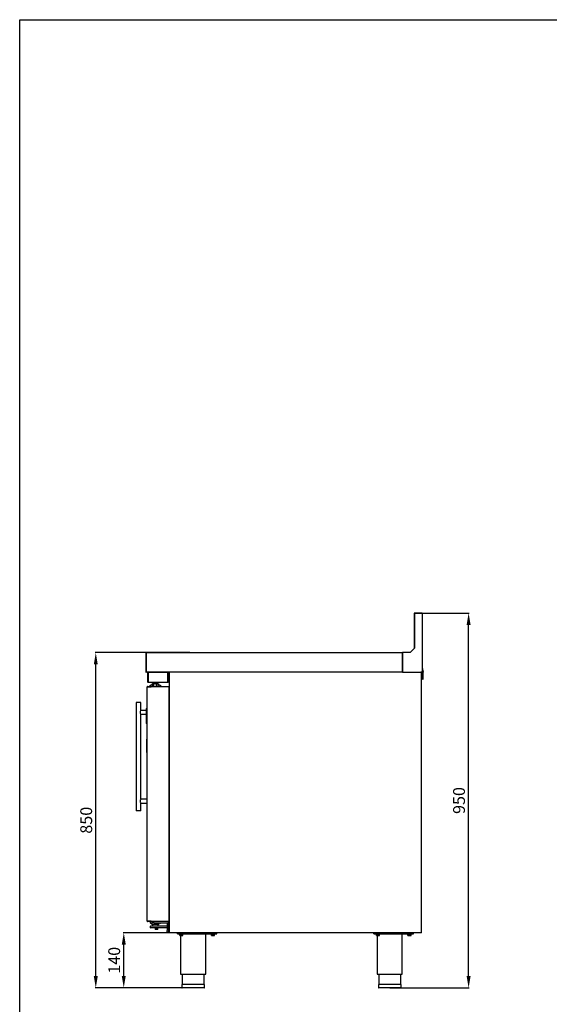
# Model space of a CAD drawing. Units: millimetres. Extents: x 8972 to 26372, y -761 to 12004.
# Drawn here: x 20672 to 22014, y 898 to 3394 of the extents above; entities that cross this region are included whole.
import ezdxf

# ---------------------------------------------------------------- set-up
doc = ezdxf.new("R2010")
doc.units = ezdxf.units.MM
doc.layers.add('Default', color=7, linetype='Continuous')
doc.layers.add('DV12_0', color=7, linetype='Continuous')
doc.styles.add('SEACAD_arial_ttf', font='arial.ttf')
doc.dimstyles.new('INFRICO', dxfattribs={"dimtxt": 30, "dimasz": 30, "dimexe": 1.25, "dimexo": 0.625, "dimgap": 5, "dimtad": 1, "dimdec": 0, "dimtxsty": 'SEACAD_arial_ttf', "dimcen": 0, "dimadec": 0, "dimazin": 0, "dimtfac": 1, "dimtdec": 0, "dimtmove": 0, "dimatfit": 3, "dimfxl": 1, "dimarcsym": 0})

# ---------------------------------------------------------------- blocks, each defined once
blk = doc.blocks.new('SE11')
at = {"layer": 'DV12_0', "color": 7}
for p, q in [((-1310.3, -2095.7), (-1310.3, -2184.6)), ((-1309.6, -2095.7), (-1309.6, -2183.9)), ((-1291.1, -2095.7), (-1309.6, -2095.7)), ((-1292.7, -2094.9), (-1309.5, -2094.9)), ((-1291.1, -2094.9), (-1292.7, -2094.9)), ((-1292.7, -2095.7), (-1292.7, -2094.9)), ((-1291.1, -2095.7), (-1291.1, -2094.9)), ((-1291.1, -2095.7), (-1290.3, -2095.7)), ((-1290.3, -2096.5), (-1290.3, -2095.7)), ((-1290.3, -2096.5), (-1290.3, -2244.1)), ((-1990.3, -2195.7), (-1990.3, -2244.1)), ((-1989.5, -2194.9), (-1340.3, -2194.9)), ((-1989.5, -2195.7), (-1989.5, -2194.9)), ((-1989.5, -2195.7), (-1989.5, -2244.1)), ((-1989.5, -2195.7), (-1989.5, -2234.1)), ((-1339.6, -2194.9), (-1340.3, -2194.9)), ((-1340.3, -2194.9), (-1340.3, -2195.7)), ((-1339.6, -2195.7), (-1340.3, -2195.7)), ((-1340.3, -2244.1), (-1340.3, -2195.7)), ((-1339.6, -2196.2), (-1340.3, -2196.2)), ((-1320.6, -2194.9), (-1339.6, -2194.9)), ((-1339.6, -2194.9), (-1339.6, -2244.1)), ((-1309.6, -2183.9), (-1320.6, -2194.9)), ((-1990.3, -2244.1), (-1989.5, -2244.1)), ((-1989.5, -2244.7), (-1989.5, -2244.1)), ((-1340.3, -2244.9), (-1989.5, -2244.9)), ((-1985.7, -2268.9), (-1985.7, -2246.1)), ((-1984.5, -2268.9), (-1984.5, -2246.1)), ((-1984.5, -2246.1), (-1984.2, -2246.1)), ((-1934.5, -2245.1), (-1982.5, -2245.1)), ((-1978.7, -2244.9), (-1978.7, -2245.1)), ((-1934.5, -2268.9), (-1934.5, -2245.1)), ((-1933.3, -2245.1), (-1934.5, -2245.1)), ((-1934.5, -2245.1), (-1934.5, -2268.9)), ((-1933.3, -2245.1), (-1933.3, -2268.9)), ((-1930.3, -2245.5), (-1929.7, -2245.5)), ((-1930.3, -2904.3), (-1930.3, -2245.5)), ((-1929.7, -2245.5), (-1930.1, -2245.1)), ((-1929.7, -2245.1), (-1929.7, -2244.9)), ((-1929.7, -2245.5), (-1929.7, -2245.1)), ((-1340.3, -2244.1), (-1340.3, -2244.9)), ((-1340.3, -2244.7), (-1339.6, -2244.7)), ((-1340.3, -2244.9), (-1339.6, -2244.9)), ((-1339.6, -2244.1), (-1339.6, -2244.9)), ((-1339.6, -2244.9), (-1293.4, -2244.9)), ((-1293.4, -2244.1), (-1291.1, -2244.1)), ((-1293.4, -2244.9), (-1293.4, -2244.1)), ((-1293.4, -2244.7), (-1291.5, -2244.7)), ((-1293.4, -2244.9), (-1292.9, -2244.9)), ((-1292.9, -2245.1), (-1292.9, -2244.9)), ((-1292.9, -2244.9), (-1292.9, -2244.9)), ((-1292.9, -2245.5), (-1292.5, -2245.1)), ((-1292.9, -2245.1), (-1292.9, -2245.5)), ((-1292.9, -2245.2), (-1292.6, -2245.2)), ((-1292.9, -2245.5), (-1292.3, -2245.5)), ((-1292.4, -2245.2), (-1292.3, -2245.2)), ((-1292.3, -2244.7), (-1292.3, -2245.2)), ((-1292.3, -2245.5), (-1292.3, -2245.2)), ((-1292.3, -2245.2), (-1292.3, -2245.2)), ((-1292.3, -2245.5), (-1292.3, -2904.3)), ((-1291.7, -2244.9), (-1291.8, -2244.9)), ((-1291.7, -2254.2), (-1291.7, -2244.7)), ((-1291.7, -2259.2), (-1291.7, -2245.2)), ((-1291.5, -2244.7), (-1291.5, -2244.1)), ((-1291.5, -2244.2), (-1291.1, -2244.2)), ((-1291.1, -2244.1), (-1291.1, -2244.2)), ((-1291.1, -2244.1), (-1290.3, -2244.1)), ((-1291.1, -2244.2), (-1291.1, -2254.2)), ((-1289.1, -2244.3), (-1291.1, -2244.3)), ((-1289.1, -2244.9), (-1291.1, -2244.9)), ((-1290.3, -2232.7), (-1287.9, -2244.6)), ((-1290.3, -2235.8), (-1288.5, -2244.8)), ((-1289.1, -2261.9), (-1289.1, -2244.9)), ((-1288.5, -2244.8), (-1288.5, -2261.9)), ((-1288.5, -2261.9), (-1288.5, -2244.9)), ((-1287.9, -2261.9), (-1287.9, -2244.8)), ((-1984.5, -2247.1), (-1984.5, -2268.9)), ((-1984.5, -2270.1), (-1984.5, -2268.9)), ((-1984.5, -2270.1), (-1934.5, -2270.1)), ((-1934.5, -2268.9), (-1934.5, -2270.1)), ((-1291.1, -2254.2), (-1291.7, -2254.2)), ((-1291.7, -2259.2), (-1291.7, -2254.2)), ((-1291.1, -2259.2), (-1291.1, -2254.2)), ((-1987.3, -2281.7), (-1987.1, -2281.7)), ((-1987.3, -2876.1), (-1987.3, -2281.7)), ((-1986.5, -2281.7), (-1987.1, -2281.1)), ((-1987.1, -2281.7), (-1977.2, -2281.7)), ((-1986.5, -2280.9), (-1976.7, -2280.9)), ((-1986.5, -2281.7), (-1986.5, -2280.9)), ((-1986.5, -2281.7), (-1976.7, -2281.7)), ((-1979.5, -2281.7), (-1979.5, -2281.7)), ((-1979.3, -2280.9), (-1979.3, -2277.9)), ((-1979.3, -2277.9), (-1977.3, -2277.9)), ((-1979.3, -2281.7), (-1979.3, -2281.7)), ((-1973.3, -2277.9), (-1977.3, -2277.9)), ((-1977.2, -2281.7), (-1976.6, -2281.7)), ((-1976.7, -2280.9), (-1976.6, -2280.9)), ((-1976.7, -2280.9), (-1976.7, -2281.7)), ((-1976.7, -2281.7), (-1976.6, -2281.7)), ((-1976.6, -2280.9), (-1933.1, -2280.9)), ((-1976.6, -2281.7), (-1976.6, -2281.1)), ((-1976.1, -2275.9), (-1973.3, -2275.9)), ((-1976.1, -2275.9), (-1976.1, -2277.9)), ((-1970, -2272.9), (-1973.6, -2272.9)), ((-1973.6, -2275.9), (-1973.6, -2272.9)), ((-1970, -2273.9), (-1973.3, -2273.9)), ((-1973.3, -2280.9), (-1973.3, -2273.9)), ((-1970.3, -2271.9), (-1970.6, -2271.9)), ((-1970.6, -2271.9), (-1970.6, -2272.9)), ((-1962.3, -2271.7), (-1970.3, -2271.7)), ((-1970.3, -2271.7), (-1970.3, -2272.7)), ((-1962.3, -2272.7), (-1970.3, -2272.7)), ((-1968.3, -2272.9), (-1970, -2272.9)), ((-1970, -2273.9), (-1970, -2272.9)), ((-1963, -2273.9), (-1970, -2273.9)), ((-1970, -2280.9), (-1970, -2273.9)), ((-1968.3, -2272.7), (-1968.3, -2273.9)), ((-1967.9, -2273.9), (-1967.9, -2272.7)), ((-1964.7, -2273.9), (-1964.7, -2272.7)), ((-1964.3, -2273.9), (-1964.3, -2272.7)), ((-1963, -2272.9), (-1964.3, -2272.9)), ((-1959.4, -2272.9), (-1963, -2272.9)), ((-1963, -2273.9), (-1963, -2272.9)), ((-1959.4, -2273.9), (-1963, -2273.9)), ((-1963, -2280.9), (-1963, -2273.9)), ((-1962.6, -2272.9), (-1962.6, -2272.7)), ((-1962.3, -2272.7), (-1962.3, -2271.7)), ((-1962.3, -2271.9), (-1962.1, -2271.9)), ((-1962.1, -2272.9), (-1962.1, -2271.9)), ((-1959.4, -2273.9), (-1959.4, -2272.9)), ((-1959.4, -2280.9), (-1959.4, -2273.9)), ((-1959.4, -2275.9), (-1957.1, -2275.9)), ((-1955.8, -2277.9), (-1959.4, -2277.9)), ((-1956.6, -2275.9), (-1957.1, -2275.9)), ((-1957.1, -2277.9), (-1957.1, -2275.9)), ((-1956.6, -2277.9), (-1956.6, -2275.9)), ((-1955.8, -2277.9), (-1953.8, -2277.9)), ((-1953.8, -2277.9), (-1953.3, -2277.9)), ((-1953.8, -2277.9), (-1953.8, -2280.9)), ((-1953.3, -2277.9), (-1953.3, -2280.9)), ((-1933.1, -2280.9), (-1933.1, -2281.7)), ((-1933.1, -2281.7), (-1932.3, -2281.7)), ((-1932.3, -2281.7), (-1932.3, -2876.1)), ((-2002.8, -2321.4), (-2014.8, -2321.4)), ((-2014.8, -2321.4), (-2014.8, -2596.4)), ((-2004.8, -2344.2), (-2004.8, -2348.7)), ((-2002.8, -2341.5), (-2002.8, -2321.4)), ((-1988.5, -2341.4), (-2002.8, -2341.4)), ((-1988.5, -2338.5), (-1988.5, -2336.3)), ((-1988.5, -2372.5), (-1988.5, -2338.5)), ((-1987.7, -2335.5), (-1987.5, -2335.5)), ((-1987.5, -2338.5), (-1987.5, -2335.5)), ((-1987.5, -2372.5), (-1987.5, -2338.5)), ((-1987.3, -2341.4), (-1987.5, -2341.4)), ((-2002.8, -2566.5), (-2002.8, -2351.4)), ((-2002.8, -2351.4), (-1988.5, -2351.4)), ((-1987.5, -2348.9), (-1987.5, -2348.9)), ((-1987.5, -2351), (-1987.5, -2351)), ((-1987.5, -2351.4), (-1987.3, -2351.4)), ((-1987.5, -2353.3), (-1987.5, -2353.3)), ((-1988.5, -2374.7), (-1988.5, -2372.5)), ((-1987.7, -2375.5), (-1987.5, -2375.5)), ((-1987.5, -2375.5), (-1987.5, -2372.5)), ((-1987.8, -2413.2), (-1987.8, -2414.5)), ((-1987.8, -2448), (-1987.8, -2414.5)), ((-1987.8, -2448), (-1987.8, -2449.2)), ((-2004.8, -2569.2), (-2004.8, -2573.7)), ((-1987.3, -2566.4), (-2002.8, -2566.4)), ((-2002.8, -2596.4), (-2002.8, -2576.4)), ((-2002.8, -2576.4), (-1987.3, -2576.4)), ((-2002.8, -2596.4), (-2014.8, -2596.4)), ((-1987.3, -2876.1), (-1987.1, -2876.1)), ((-1987.1, -2876.1), (-1977.2, -2876.1)), ((-1986.5, -2876.1), (-1987.1, -2876.7)), ((-1986.5, -2876.1), (-1986.5, -2876.9)), ((-1976.7, -2876.1), (-1986.5, -2876.1)), ((-1976.7, -2876.9), (-1986.5, -2876.9)), ((-1979.5, -2876.1), (-1979.5, -2876.1)), ((-1979.3, -2876.1), (-1979.3, -2876.1)), ((-1979.3, -2876.9), (-1979.3, -2880.4)), ((-1977.8, -2880.9), (-1978.8, -2880.9)), ((-1978.3, -2892.4), (-1978.3, -2888.4)), ((-1975.3, -2880.9), (-1977.8, -2880.9)), ((-1977.8, -2887.9), (-1966.3, -2887.9)), ((-1966.3, -2892.9), (-1977.8, -2892.9)), ((-1977.2, -2876.1), (-1976.6, -2876.1)), ((-1976.7, -2876.9), (-1976.7, -2876.1)), ((-1976.6, -2876.1), (-1976.7, -2876.1)), ((-1976.6, -2876.9), (-1976.7, -2876.9)), ((-1976.6, -2876.7), (-1976.6, -2876.1)), ((-1933.1, -2876.9), (-1976.6, -2876.9)), ((-1975.3, -2880.9), (-1974.8, -2880.4)), ((-1975.3, -2883.4), (-1975.3, -2880.9)), ((-1975.3, -2883.4), (-1975.3, -2883.9)), ((-1974.8, -2883.9), (-1975.3, -2883.9)), ((-1957.8, -2883.9), (-1974.8, -2883.9)), ((-1973.3, -2879.9), (-1973.3, -2876.9)), ((-1969.3, -2879.9), (-1973.3, -2879.9)), ((-1973.3, -2883.9), (-1973.3, -2887.9)), ((-1969.3, -2879.9), (-1936.3, -2879.9)), ((-1969.3, -2879.9), (-1969.3, -2880.9)), ((-1963.3, -2880.9), (-1969.3, -2880.9)), ((-1966.8, -2892.9), (-1966.3, -2893.4)), ((-1966.3, -2887.9), (-1936.3, -2887.9)), ((-1936.8, -2892.9), (-1966.3, -2892.9)), ((-1966.3, -2893.4), (-1960.3, -2893.4)), ((-1966.3, -2893.4), (-1966.3, -2896.9)), ((-1963.3, -2880.9), (-1963.3, -2879.9)), ((-1960.3, -2893.4), (-1959.8, -2892.9)), ((-1960.3, -2896.9), (-1960.3, -2893.4)), ((-1959.3, -2887.9), (-1959.3, -2883.9)), ((-1957.8, -2880.4), (-1957.3, -2880.9)), ((-1957.3, -2883.9), (-1957.8, -2883.9)), ((-1954.8, -2880.9), (-1957.3, -2880.9)), ((-1957.3, -2880.9), (-1957.3, -2883.4)), ((-1957.3, -2883.9), (-1957.3, -2883.4)), ((-1953.8, -2880.9), (-1954.8, -2880.9)), ((-1953.3, -2879.9), (-1953.3, -2880.4)), ((-1936.3, -2879.9), (-1936.3, -2899.3)), ((-1933.3, -2899.3), (-1933.3, -2879.9)), ((-1933.3, -2887.9), (-1930.3, -2887.9)), ((-1933.1, -2876.1), (-1933.1, -2876.9)), ((-1932.3, -2876.1), (-1933.1, -2876.1)), ((-1960.3, -2896.9), (-1966.3, -2896.9)), ((-1936.3, -2903.3), (-1936.3, -2899.3)), ((-1933.3, -2903.3), (-1936.3, -2903.3)), ((-1936.3, -2904.4), (-1936.3, -2903.3)), ((-1930.3, -2904.9), (-1935.8, -2904.9)), ((-1933.3, -2899.3), (-1933.3, -2903.3)), ((-1929.7, -2904.3), (-1930.3, -2904.3)), ((-1930.3, -2904.3), (-1930.3, -2904.9)), ((-1929.7, -2904.3), (-1930.1, -2904.8)), ((-1929.7, -2904.8), (-1929.7, -2904.3)), ((-1929.7, -2904.8), (-1929.7, -2904.9)), ((-1929.7, -2904.9), (-1929.7, -2904.9)), ((-1292.9, -2904.9), (-1929.7, -2904.9)), ((-1910.3, -2907.9), (-1910.3, -2904.9)), ((-1910.3, -2907.9), (-1810.3, -2907.9)), ((-1905.6, -2907.9), (-1905.6, -2908.4)), ((-1895.1, -2908.4), (-1905.6, -2908.4)), ((-1904.3, -2911.9), (-1904.3, -2908.4)), ((-1904.3, -2912.3), (-1904.1, -2912.4)), ((-1896.6, -2912.4), (-1904.1, -2912.4)), ((-1902.1, -2912.4), (-1902.1, -3009.9)), ((-1900.3, -2911.9), (-1900.3, -2908.4)), ((-1896.6, -2912.4), (-1896.3, -2912.3)), ((-1896.3, -2911.9), (-1896.3, -2908.4)), ((-1895.1, -2908.4), (-1895.1, -2907.9)), ((-1838.6, -3009.9), (-1838.6, -2907.9)), ((-1825.6, -2907.9), (-1825.6, -2908.4)), ((-1815.1, -2908.4), (-1825.6, -2908.4)), ((-1824.3, -2911.9), (-1824.3, -2908.4)), ((-1824.3, -2912.3), (-1824.1, -2912.4)), ((-1816.6, -2912.4), (-1824.1, -2912.4)), ((-1820.3, -2911.9), (-1820.3, -2908.4)), ((-1816.6, -2912.4), (-1816.3, -2912.3)), ((-1816.3, -2911.9), (-1816.3, -2908.4)), ((-1815.1, -2908.4), (-1815.1, -2907.9)), ((-1810.3, -2907.9), (-1810.3, -2904.9)), ((-1412.3, -2907.9), (-1412.3, -2904.9)), ((-1412.3, -2907.9), (-1367, -2907.9)), ((-1407.5, -2907.9), (-1407.5, -2908.4)), ((-1397, -2908.4), (-1407.5, -2908.4)), ((-1406.3, -2911.9), (-1406.3, -2908.4)), ((-1406.3, -2912.3), (-1406, -2912.4)), ((-1398.5, -2912.4), (-1406, -2912.4)), ((-1404, -2912.4), (-1404, -3009.9)), ((-1402.3, -2911.9), (-1402.3, -2908.4)), ((-1398.5, -2912.4), (-1398.3, -2912.3)), ((-1398.3, -2911.9), (-1398.3, -2908.4)), ((-1397, -2908.4), (-1397, -2907.9)), ((-1367, -2904.9), (-1367, -2908.2)), ((-1367, -2908.2), (-1353.6, -2908.2)), ((-1353.6, -2904.9), (-1353.6, -2908.2)), ((-1353.6, -2908.2), (-1340.2, -2908.2)), ((-1340.5, -3009.9), (-1340.5, -2908.2)), ((-1340.2, -2904.9), (-1340.2, -2908.2)), ((-1340.2, -2907.9), (-1312.3, -2907.9)), ((-1327.5, -2907.9), (-1327.5, -2908.4)), ((-1317, -2908.4), (-1327.5, -2908.4)), ((-1326.3, -2911.9), (-1326.3, -2908.4)), ((-1326.3, -2912.3), (-1326, -2912.4)), ((-1318.5, -2912.4), (-1326, -2912.4)), ((-1322.3, -2911.9), (-1322.3, -2908.4)), ((-1318.5, -2912.4), (-1318.3, -2912.3)), ((-1318.3, -2911.9), (-1318.3, -2908.4)), ((-1317, -2908.4), (-1317, -2907.9)), ((-1312.3, -2907.9), (-1312.3, -2904.9)), ((-1292.9, -2904.3), (-1292.9, -2904.3)), ((-1292.9, -2904.3), (-1292.9, -2904.3)), ((-1292.3, -2904.3), (-1292.9, -2904.3)), ((-1292.9, -2904.3), (-1292.5, -2904.8)), ((-1292.9, -2904.3), (-1292.9, -2904.8)), ((-1292.9, -2904.8), (-1292.9, -2904.9)), ((-1292.8, -2904.9), (-1292.9, -2904.9)), ((-1292.9, -2904.9), (-1292.9, -2904.9)), ((-1292.3, -2904.3), (-1292.3, -2904.4)), ((-1292.3, -2904.4), (-1292.3, -2904.4)), ((-1902.1, -3009.9), (-1838.6, -3009.9)), ((-1898.3, -3009.9), (-1898.3, -3035.9)), ((-1842.3, -3035.9), (-1842.3, -3009.9)), ((-1404, -3009.9), (-1340.5, -3009.9)), ((-1400.3, -3009.9), (-1400.3, -3035.9)), ((-1344.3, -3035.9), (-1344.3, -3009.9)), ((-1841.8, -3035.9), (-1898.8, -3035.9)), ((-1898.8, -3035.9), (-1898.8, -3044.4)), ((-1841.8, -3044.4), (-1841.8, -3035.9)), ((-1343.8, -3035.9), (-1400.8, -3035.9)), ((-1400.8, -3035.9), (-1400.8, -3044.4)), ((-1343.8, -3044.4), (-1343.8, -3035.9)), ((-1842.3, -3044.9), (-1898.3, -3044.9)), ((-1344.3, -3044.9), (-1400.3, -3044.9))]:
    blk.add_line(p, q, dxfattribs=at)
for centre, radius, start, end in [((-1309.5, -2095.7), 0.81, 90, 180), ((-1291.1, -2095.7), 0.81, 0, 90), ((-1989.5, -2195.7), 0.81, 90, 180), ((-1989.5, -2195.7), 0.01, 90, 180), ((-1989.5, -2244.1), 0.81, 180, 270), ((-1986.6, -2244.7), 2.93, 179.5891, 184.2334), ((-1984.5, -2246.1), 1.21, 90, 180), ((-1982.5, -2247.1), 2, 90, 180), ((-1984.5, -2246.1), 0.01, 90, 180), ((-1929.7, -2245.5), 0.61, 135, 180), ((-1929.7, -2245.5), 0.61, 113.3501, 135), ((-1928.7, -2177.9), 67.6, 268.7678, 269.1334), ((-1928, -2245.1), 1.67, 174.395, 180.5407), ((-1929.7, -2245.5), 0.0103, 90.7728, 134.6405), ((-1929.7, -2245.5), 0.01, 135, 180), ((-1292.9, -2245.5), 0.613, 45.1273, 89.8727), ((-1294.6, -2245.1), 1.67, 359.4593, 5.605), ((-1292.9, -2245.5), 0.01, 0, 45), ((-1292.9, -2245.5), 0.0103, 45.3597, 89.2265), ((-1292.9, -2245.5), 0.61, 0, 45), ((-1292.3, -2245.2), 0.01, 0, 90), ((-1292.3, -2245.2), 0.61, 0, 55.052), ((-1289.1, -2244.9), 0.61, 0, 90), ((-1289.1, -2244.9), 0.01, 0, 90), ((-1288.5, -2244.8), 0.01, 0, 11.3099), ((-1288.5, -2244.8), 0.61, 0, 11.3099), ((-1984.5, -2268.9), 1.21, 180, 270), ((-1984.5, -2268.9), 0.01, 180, 270), ((-1968.3, -2271.9), 2, 126.5721, 173.6847), ((-1968.1, -2271.7), 2, 127.3447, 180), ((-1964.6, -2271.7), 2, 0, 52.6553), ((-1964.3, -2271.9), 2, 6.3153, 53.4279), ((-1934.5, -2268.9), 1.21, 270, 0), ((-1934.5, -2268.9), 0.01, 270, 0), ((-1291.7, -2259.2), 0.602, 180, 0), ((-1291.7, -2259.2), 0.002, 180, 0), ((-1288.5, -2261.9), 0.602, 180, 0), ((-1288.5, -2261.9), 0.002, 180, 0), ((-1986.5, -2281.7), 0.81, 135, 180), ((-1986.5, -2281.7), 0.814, 90.1273, 134.8727), ((-1986.5, -2281.7), 0.0103, 90.9511, 134.5995), ((-1986.5, -2281.7), 0.01, 135, 180), ((-1971.5, -2281.1), 5.06, 177.5538, 180.2387), ((-1933.1, -2281.7), 0.81, 0, 90), ((-1933.1, -2281.7), 0.01, 0, 90), ((-1988.1, -2354.2), 19.5, 139.0871, 149.1334), ((-1987.7, -2336.3), 0.8, 90, 180), ((-1988.1, -2338.7), 19.5, 210.8666, 220.9129), ((-1987.7, -2374.7), 0.8, 180, 270), ((-1987.3, -2413.2), 0.5, 90, 180), ((-1987.3, -2449.2), 0.5, 180, 270), ((-1988.1, -2579.2), 19.5, 139.0871, 149.1334), ((-1988.1, -2563.7), 19.5, 210.8666, 220.9129), ((-1986.5, -2876.1), 0.81, 180, 225), ((-1986.5, -2876.1), 0.814, 225.1273, 269.8727), ((-1986.5, -2876.1), 0.01, 180, 225), ((-1986.5, -2876.1), 0.0103, 225.4007, 269.0481), ((-1978.8, -2880.4), 0.5, 180, 270), ((-1977.8, -2888.4), 0.5, 90, 180), ((-1977.8, -2892.4), 0.5, 180, 270), ((-1971.5, -2876.7), 5.06, 179.7613, 182.4462), ((-1974.8, -2883.4), 0.5, 180, 270), ((-1957.8, -2883.4), 0.5, 270, 0), ((-1953.8, -2880.4), 0.5, 270, 0), ((-1936.8, -2893.4), 0.5, 0, 90), ((-1936.3, -2879.9), 3, 0, 90), ((-1933.1, -2876.1), 0.81, 270, 0), ((-1933.1, -2876.1), 0.01, 270, 0), ((-1935.8, -2904.4), 0.5, 180, 270), ((-1929.7, -2904.3), 0.61, 180, 225), ((-1928.7, -2971.9), 67.6, 90.8666, 91.2322), ((-1929.7, -2904.3), 0.613, 225.1273, 269.8727), ((-1929.7, -2904.3), 0.01, 180, 225), ((-1929.7, -2904.3), 0.0103, 225.3597, 269.2265), ((-1928, -2904.8), 1.67, 179.4593, 185.605), ((-1902.3, -2906.5), 5.82, 249.8917, 290.1083), ((-1898.3, -2906.5), 5.82, 249.8917, 290.1083), ((-1822.3, -2906.5), 5.82, 249.8917, 290.1083), ((-1818.3, -2906.5), 5.82, 249.8917, 290.1083), ((-1404.3, -2906.5), 5.82, 249.8917, 290.1083), ((-1400.3, -2906.5), 5.82, 249.8917, 290.1083), ((-1324.3, -2906.5), 5.82, 249.8917, 290.1083), ((-1320.3, -2906.5), 5.82, 249.8917, 290.1083), ((-1292.9, -2904.3), 0.0103, 270.7728, 314.6405), ((-1292.9, -2904.3), 0.01, 315, 0), ((-1292.9, -2904.3), 0.613, 270.1273, 314.8727), ((-1294.6, -2904.8), 1.67, 354.395, 0.5407), ((-1292.8, -2904.4), 0.51, 270, 0), ((-1292.9, -2904.3), 0.61, 315, 0), ((-1898.3, -3044.4), 0.5, 180, 270), ((-1842.3, -3044.4), 0.5, 270, 0), ((-1400.3, -3044.4), 0.5, 180, 270), ((-1344.3, -3044.4), 0.5, 270, 0)]:
    blk.add_arc(centre, radius, start, end, dxfattribs=at)
blk.add_open_spline([(-1290.3, -2096.5), (-1290.3, -2096.4), (-1290.4, -2096.2), (-1290.7, -2096), (-1290.9, -2095.8), (-1291.1, -2095.7)], degree=3, knots=[0, 0, 0, 0, 0.5, 0.5, 1, 1, 1, 1], dxfattribs=at)
blk = doc.blocks.new('*D73')
at = {"color": 0, "lineweight": -2}
for p, q in [((21067.5, 1079.4), (20934.8, 1079.4)), ((20936.1, 969.4), (20936.1, 1049.4)), ((21102.4, 939.4), (20934.8, 939.4))]:
    blk.add_line(p, q, dxfattribs=at)
at = {"color": 0}
for points in [[(20931.1, 1049.4), (20941.1, 1049.4), (20936.1, 1079.4)], [(20931.1, 969.4), (20941.1, 969.4), (20936.1, 939.4)]]:
    blk.add_solid(points, dxfattribs=at)
at = {"layer": 'Defpoints', "color": 0}
for p in [(20936.1, 1079.4), (21068.1, 1079.4), (21103, 939.4)]:
    blk.add_point(p, dxfattribs=at)
at = {"color": 0, "insert": (20915.8, 1009.4), "char_height": 30, "attachment_point": 5, "rotation": 90, "style": 'SEACAD_arial_ttf'}
blk.add_mtext('140', dxfattribs=at)
blk = doc.blocks.new('*D74')
at = {"color": 0, "lineweight": -2}
for p, q in [((21103.6, 1789.4), (20864, 1789.4)), ((20865.2, 969.4), (20865.2, 1759.4)), ((21103.6, 939.4), (20864, 939.4))]:
    blk.add_line(p, q, dxfattribs=at)
at = {"color": 0}
for points in [[(20860.2, 1759.4), (20870.2, 1759.4), (20865.2, 1789.4)], [(20860.2, 969.4), (20870.2, 969.4), (20865.2, 939.4)]]:
    blk.add_solid(points, dxfattribs=at)
at = {"layer": 'Defpoints', "color": 0}
for p in [(20865.2, 1789.4), (21104.2, 1789.4), (21104.2, 939.4)]:
    blk.add_point(p, dxfattribs=at)
at = {"color": 0, "insert": (20844.9, 1364.4), "char_height": 30, "attachment_point": 5, "rotation": 90, "style": 'SEACAD_arial_ttf'}
blk.add_mtext('850', dxfattribs=at)
blk = doc.blocks.new('*D75')
at = {"color": 0, "lineweight": -2}
for p, q in [((21681.9, 1889.4), (21811.1, 1889.4)), ((21809.9, 969.4), (21809.9, 1859.4)), ((21610.7, 939.4), (21811.1, 939.4))]:
    blk.add_line(p, q, dxfattribs=at)
at = {"color": 0}
for points in [[(21804.9, 1859.4), (21814.9, 1859.4), (21809.9, 1889.4)], [(21804.9, 969.4), (21814.9, 969.4), (21809.9, 939.4)]]:
    blk.add_solid(points, dxfattribs=at)
at = {"layer": 'Defpoints', "color": 0}
for p in [(21681.3, 1889.4), (21809.9, 1889.4), (21610.1, 939.4)]:
    blk.add_point(p, dxfattribs=at)
at = {"color": 0, "insert": (21789.5, 1414.4), "char_height": 30, "attachment_point": 5, "rotation": 90, "style": 'SEACAD_arial_ttf'}
blk.add_mtext('950', dxfattribs=at)

msp = doc.modelspace()

# ---------------------------------------------------------------- linework, layer by layer
msp.add_lwpolyline([(20672.4, 3393.6), (26372.4, 3393.6), (26372.4, -761.4), (20672.4, -761.4)], close=True)

# ---------------------------------------------------------------- block references
at = {"layer": 'Default'}
msp.add_blockref('SE11', (22982.4, 3984.3), dxfattribs=at)

# ---------------------------------------------------------------- dimensions: what is measured, and where the dimension line sits
for base, p1, p2, picture, middle in [((21809.9, 1889.4), (21610.1, 939.4), (21681.3, 1889.4), '*D75', (21789.5, 1414.4)), ((20865.2, 1789.4), (21104.2, 939.4), (21104.2, 1789.4), '*D74', (20844.9, 1364.4)), ((20936.1, 1079.4), (21103, 939.4), (21068.1, 1079.4), '*D73', (20915.8, 1009.4))]:
    dim = msp.add_linear_dim(base=base, p1=p1, p2=p2, angle=90, dimstyle='INFRICO')
    dim.commit()
    dim.dimension.update_dxf_attribs({"geometry": picture, "text_midpoint": middle})

doc.saveas('drawing.dxf')
